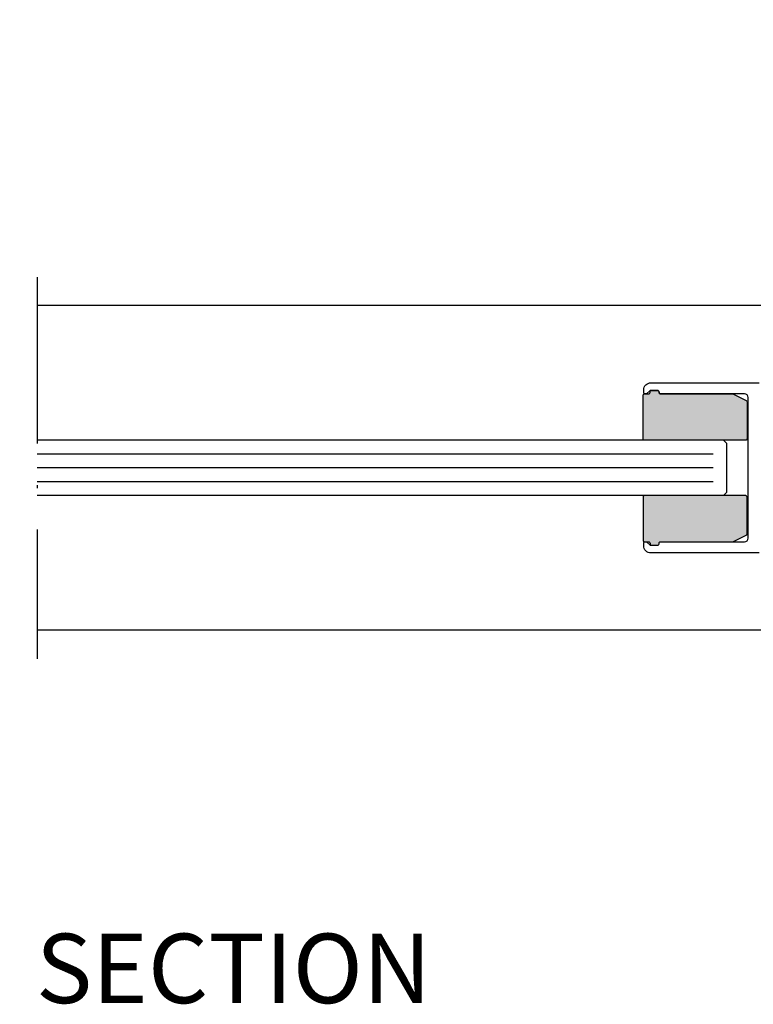
# Model space of a CAD drawing. Extents: x 1417 to 2539, y 7585 to 22216.
# Drawn here: x 2468 to 2495, y 22137 to 22173 of the extents above; entities that cross this region are included whole.
import ezdxf

# ---------------------------------------------------------------- set-up
doc = ezdxf.new("R2010")
doc.units = 0
doc.header["$MEASUREMENT"] = 0
doc.linetypes.add('ACAD_ISO10W100', pattern=[18, 12, -3, 0, -3])
doc.layers.get('0').update_dxf_attribs({"linetype": 'CONTINUOUS'})
doc.layers.get('DEFPOINTS').update_dxf_attribs({"linetype": 'CONTINUOUS'})
doc.layers.add('Strichpunkt schmal', color=1, linetype='ACAD_ISO10W100')
doc.styles.get("Standard").update_dxf_attribs({"font": 'arial.ttf'})
doc.dimstyles.new('STANDARD_WS', dxfattribs={"dimtxt": 15, "dimasz": 10, "dimexe": 1.25, "dimexo": 0.625, "dimgap": 1, "dimtad": 1, "dimdsep": 46, "dimtxsty": 'STANDARD', "dimcen": 2.5, "dimclrd": 5, "dimclre": 5, "dimclrt": 5, "dimadec": 0, "dimazin": 0, "dimtfac": 1, "dimtofl": 0, "dimtmove": 0, "dimatfit": 3, "dimfxl": 1, "dimtolj": 1, "dimarcsym": 0})

# ---------------------------------------------------------------- blocks, each defined once
blk = doc.blocks.new('*D46')
at = {"color": 252, "lineweight": -2, "transparency": 16777216}
for p, q in [((2427.669, 22163.132), (2427.671, 22177.097)), ((2508.544, 22163.121), (2508.546, 22177.086))]:
    blk.add_line(p, q, dxfattribs=at)
at = {"lineweight": -2, "transparency": 16777216}
blk.add_line((2505.546, 22175.836), (2430.671, 22175.846), dxfattribs=at)
at = {"transparency": 16777216}
for points in [[(2430.671, 22176.346), (2430.671, 22175.346), (2427.671, 22175.847)], [(2505.546, 22176.336), (2505.546, 22175.336), (2508.546, 22175.836)]]:
    blk.add_solid(points, dxfattribs=at)
at = {"layer": 'DEFPOINTS', "color": 0, "transparency": 16777216}
for p in [(2427.671, 22175.847), (2427.669, 22162.507), (2508.544, 22162.496)]:
    blk.add_point(p, dxfattribs=at)
at = {"transparency": 16777216, "insert": (2468.108, 22177.99), "char_height": 2.25, "attachment_point": 5, "rotation": 359.9923}
blk.add_mtext('\\A1;Panel width: min. 250mm - max. 1600mm wide', dxfattribs=at)

msp = doc.modelspace()

# ---------------------------------------------------------------- hatches: boundary and pattern name
h = msp.add_hatch(color=256)
edge = h.paths.add_edge_path()
edge.add_arc((2490.881, 22159.443), 0.05, 90, 180, ccw=False)
edge.add_line((2490.881, 22159.493), (2491.106, 22159.493))
edge.add_arc((2491.106, 22159.443), 0.05, 0, 90, ccw=False)
edge.add_line((2491.156, 22159.443), (2491.156, 22159.418))
edge.add_arc((2491.206, 22159.418), 0.05, 180, 270)
edge.add_line((2491.206, 22159.368), (2493.819, 22159.368))
edge.add_arc((2493.819, 22159.318), 0.05, 63.4349, 90, ccw=False)
edge.add_line((2493.842, 22159.363), (2494.303, 22159.132))
edge.add_arc((2494.281, 22159.087), 0.05, 0, 63.4349, ccw=False)
edge.add_line((2494.331, 22159.087), (2494.331, 22157.755))
edge.add_arc((2494.281, 22157.755), 0.05, -90, 0, ccw=False)
edge.add_line((2494.281, 22157.705), (2490.631, 22157.705))
edge.add_arc((2490.631, 22157.755), 0.05, 180, 270, ccw=False)
edge.add_line((2490.581, 22157.755), (2490.581, 22159.318))
edge.add_arc((2490.631, 22159.318), 0.05, 90, 180, ccw=False)
edge.add_line((2490.631, 22159.368), (2490.781, 22159.368))
edge.add_arc((2490.781, 22159.418), 0.05, 270, 360)
edge.add_line((2490.831, 22159.418), (2490.831, 22159.443))
h = msp.add_hatch(color=256)
edge = h.paths.add_edge_path()
edge.add_arc((2490.881, 22153.968), 0.05, 180, 270)
edge.add_line((2490.881, 22153.918), (2491.106, 22153.918))
edge.add_arc((2491.106, 22153.968), 0.05, 270, 360)
edge.add_line((2491.156, 22153.968), (2491.156, 22153.993))
edge.add_arc((2491.206, 22153.993), 0.05, 90, 180, ccw=False)
edge.add_line((2491.206, 22154.043), (2493.819, 22154.043))
edge.add_arc((2493.819, 22154.093), 0.05, 270, 296.5651)
edge.add_line((2493.842, 22154.049), (2494.303, 22154.28))
edge.add_arc((2494.281, 22154.324), 0.05, 296.5651, 360)
edge.add_line((2494.331, 22154.324), (2494.331, 22155.656))
edge.add_arc((2494.281, 22155.656), 0.05, 0, 90)
edge.add_line((2494.281, 22155.706), (2490.631, 22155.706))
edge.add_arc((2490.631, 22155.656), 0.05, 90, 180)
edge.add_line((2490.581, 22155.656), (2490.581, 22154.093))
edge.add_arc((2490.631, 22154.093), 0.05, 180, 270)
edge.add_line((2490.631, 22154.043), (2490.781, 22154.043))
edge.add_arc((2490.781, 22153.993), 0.05, 0, 90, ccw=False)
edge.add_line((2490.831, 22153.993), (2490.831, 22153.968))

# ---------------------------------------------------------------- linework, layer by layer
for p, q in [((2496.793, 22162.555), (2468.731, 22162.555)), ((2468.731, 22160.08), (2468.731, 22160.08)), ((2493.481, 22157.705), (2468.731, 22157.705)), ((2493.606, 22157.58), (2493.481, 22157.705)), ((2493.606, 22155.83), (2493.606, 22157.58)), ((2493.606, 22155.83), (2493.481, 22155.705)), ((2493.481, 22155.705), (2468.731, 22155.705)), ((2496.793, 22150.855), (2468.731, 22150.858))]:
    msp.add_line(p, q)
at = {"color": 252, "true_color": 0x828f97}
for p, q in [((2493.106, 22157.205), (2468.731, 22157.205)), ((2493.106, 22156.705), (2468.731, 22156.705)), ((2493.106, 22156.205), (2468.731, 22156.205))]:
    msp.add_line(p, q, dxfattribs=at)
at = {"color": 0}
msp.add_lwpolyline([(2494.768, 22153.643), (2490.856, 22153.643, -0.414214), (2490.606, 22153.893), (2490.606, 22153.993, -0.414214), (2490.656, 22154.043), (2490.706, 22154.043), (2490.831, 22153.918), (2491.106, 22153.918, 0.414214), (2491.156, 22153.968), (2491.156, 22153.993, -0.414214), (2491.206, 22154.043), (2494.243, 22154.043, 0.414214), (2494.368, 22154.168), (2494.368, 22156.705), (2494.368, 22159.243, 0.414214), (2494.243, 22159.368), (2491.206, 22159.368, -0.414214), (2491.156, 22159.418), (2491.156, 22159.443, 0.414214), (2491.106, 22159.493), (2490.831, 22159.493), (2490.706, 22159.368), (2490.656, 22159.368, -0.414214), (2490.606, 22159.418), (2490.606, 22159.518, -0.414214), (2490.856, 22159.768), (2494.768, 22159.768)], format="xyb", dxfattribs=at)
for points in [[(2490.831, 22159.443, -0.414214), (2490.881, 22159.493), (2491.106, 22159.493, -0.414214), (2491.156, 22159.443), (2491.156, 22159.443), (2491.156, 22159.418, 0.414214), (2491.206, 22159.368), (2493.819, 22159.368, -0.116434), (2493.842, 22159.363), (2494.303, 22159.132, -0.284079), (2494.331, 22159.087), (2494.331, 22157.755, -0.414214), (2494.281, 22157.705), (2490.631, 22157.705, -0.414214), (2490.581, 22157.755), (2490.581, 22159.318, -0.414214), (2490.631, 22159.368), (2490.781, 22159.368, 0.414214), (2490.831, 22159.418)], [(2490.831, 22153.968, 0.414214), (2490.881, 22153.918), (2491.106, 22153.918, 0.414214), (2491.156, 22153.968), (2491.156, 22153.968), (2491.156, 22153.993, -0.414214), (2491.206, 22154.043), (2493.819, 22154.043, 0.116434), (2493.842, 22154.049), (2494.303, 22154.28, 0.284079), (2494.331, 22154.324), (2494.331, 22155.656, 0.414214), (2494.281, 22155.706), (2490.631, 22155.706, 0.414214), (2490.581, 22155.656), (2490.581, 22154.093, 0.414214), (2490.631, 22154.043), (2490.781, 22154.043, -0.414214), (2490.831, 22153.993)]]:
    msp.add_lwpolyline(points, format="xyb", close=True)
at = {"layer": 'Strichpunkt schmal', "color": 7, "ltscale": 0.5}
msp.add_line((2468.731, 22163.58), (2468.731, 22149.831), dxfattribs=at)

# ---------------------------------------------------------------- texts
at = {"insert": (2446.725, 22139.923), "char_height": 2.5, "attachment_point": 1}
msp.add_mtext_dynamic_manual_height_columns('HORIZONTAL SECTION', width=41.56337, gutter_width=12.5, heights=[0], dxfattribs=at)

# ---------------------------------------------------------------- dimensions: what is measured, and where the dimension line sits
dim = msp.add_linear_dim(base=(2427.671, 22175.847), p1=(2508.544, 22162.496), p2=(2427.669, 22162.507), angle=179.9923, text='Panel width: min. 250mm - max. 1600mm wide', dimstyle='STANDARD_WS', override={"dimtxt": 2.25, "dimasz": 3, "dimclrd": 256, "dimclre": 252, "dimclrt": 256})
dim.commit()
dim.dimension.update_dxf_attribs({"geometry": '*D46', "text_midpoint": (2468.108, 22175.841), "dimtype": 160})

doc.saveas('drawing.dxf')
